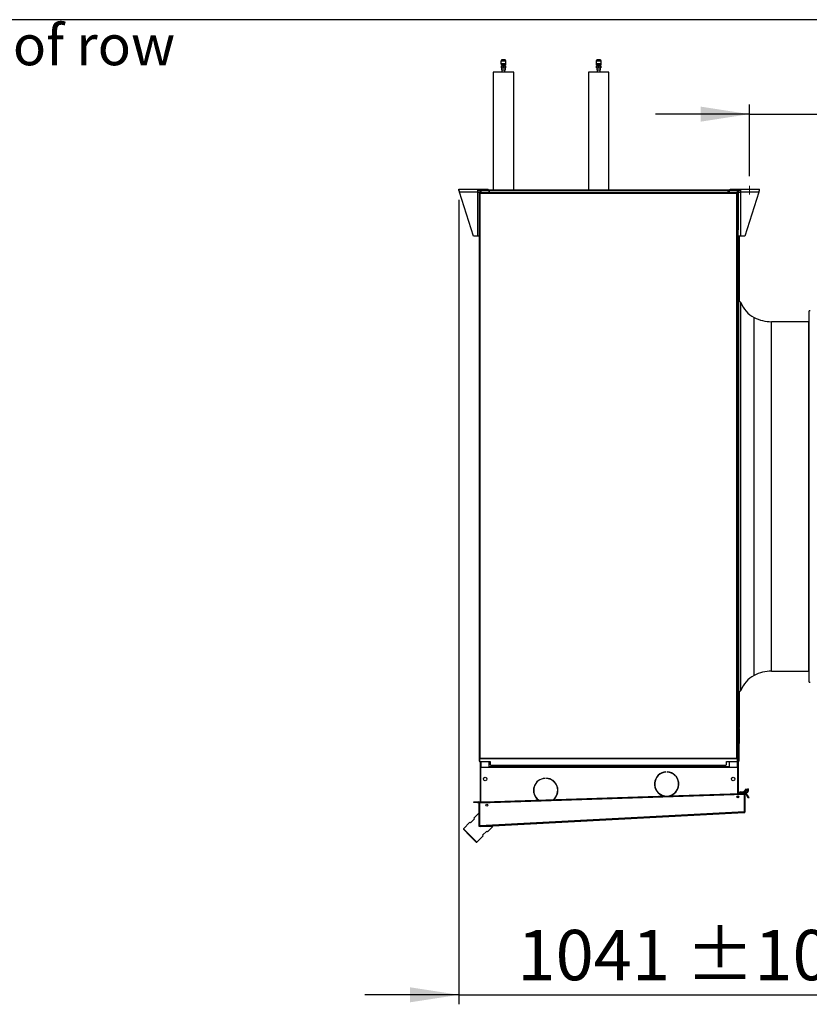
# Model space of a CAD drawing. Units: millimetres. Extents: x 5 to 414, y 3 to 291.
# Drawn here: x 272 to 355, y 187 to 291 of the extents above; entities that cross this region are included whole.
import ezdxf

# ---------------------------------------------------------------- set-up
doc = ezdxf.new("R2010")
doc.units = ezdxf.units.MM
doc.layers.add('GEOMETRY', color=7, linetype='Continuous')
doc.layers.add('TITLE', color=7, linetype='Continuous')
doc.styles.add('SLDTEXTSTYLE0', font='TXT', dxfattribs={"width": 0.605})
doc.dimstyles.new('SLDDIMSTYLE6', dxfattribs={"dimtxt": 5.136637, "dimasz": 3.5, "dimexe": 0, "dimexo": 0.0625, "dimgap": 1.284159, "dimtad": 1, "dimdec": 0, "dimlfac": 25, "dimrnd": 1e-09, "dimzin": 12, "dimdsep": 46, "dimtxsty": 'SLDTEXTSTYLE0', "dimsah": 1, "dimcen": 0.09, "dimadec": 0, "dimazin": 3, "dimtol": 1, "dimtp": 10, "dimtm": 10, "dimtfac": 1, "dimtdec": 0, "dimtmove": 0, "dimatfit": 0, "dimfxl": 0, "dimfrac": 2, "dimtolj": 1, "dimarcsym": 0})

# ---------------------------------------------------------------- blocks, each defined once
blk = doc.blocks.new('SW_NOTE_0_3')
at = {"layer": 'GEOMETRY', "color": 0, "insert": (0, 5.46), "char_height": 4.2333, "attachment_point": 1, "style": 'SLDTEXTSTYLE0'}
blk.add_mtext('IN/OUT/ROW: See data sheet for connection size and number of row', dxfattribs=at)
blk = doc.blocks.new('Block3')
at = {"layer": 'GEOMETRY', "color": 7}
blk.add_blockref('SW_NOTE_0_3', (-167.48, 279.07), dxfattribs=at)
blk = doc.blocks.new('_D_15')
at = {"layer": 'GEOMETRY'}
for p, q in [((348.33, 274.44), (348.33, 281.97)), ((359.45, 244.87), (359.45, 281.97)), ((348.33, 280.97), (338.45, 280.97)), ((348.33, 280.97), (359.45, 280.97)), ((359.45, 280.97), (394.65, 280.97))]:
    blk.add_line(p, q, dxfattribs=at)
for points in [[(348.33, 280.97), (343.2, 281.76), (343.2, 280.18)], [(359.45, 280.97), (364.59, 280.18), (364.59, 281.76)]]:
    blk.add_solid(points, dxfattribs=at)
at = {"layer": 'GEOMETRY', "char_height": 5.292, "attachment_point": 1, "style": 'SLDTEXTSTYLE0'}
for s, insert in [('278', (369.22, 287.79)), ('±10', (382.96, 287.79))]:
    blk.add_mtext(s, dxfattribs=dict(at, insert=insert))
blk = doc.blocks.new('_D_16')
at = {"layer": 'GEOMETRY'}
for p, q in [((317.81, 271.96), (317.81, 187.45)), ((359.45, 241.44), (359.45, 187.45)), ((317.81, 188.45), (307.93, 188.45)), ((317.81, 188.45), (359.45, 188.45)), ((359.45, 188.45), (369.33, 188.45))]:
    blk.add_line(p, q, dxfattribs=at)
for points in [[(317.81, 188.45), (312.68, 189.24), (312.68, 187.66)], [(359.45, 188.45), (364.59, 187.66), (364.59, 189.24)]]:
    blk.add_solid(points, dxfattribs=at)
at = {"layer": 'GEOMETRY', "char_height": 5.292, "attachment_point": 1, "style": 'SLDTEXTSTYLE0'}
for s, insert in [('±10', (341.62, 195.27)), ('1041', (323.96, 195.27))]:
    blk.add_mtext(s, dxfattribs=dict(at, insert=insert))

msp = doc.modelspace()

# ---------------------------------------------------------------- linework, layer by layer
at = {"color": 7, "linetype": 'Continuous', "lineweight": 25}
for p, q in [((322.243, 286.579), (322.243, 286.519)), ((322.663, 286.659), (322.323, 286.659)), ((322.743, 286.519), (322.743, 286.579)), ((332.243, 286.579), (332.243, 286.519)), ((332.663, 286.659), (332.323, 286.659)), ((332.743, 286.519), (332.743, 286.579)), ((322.231, 286.519), (322.231, 286.259)), ((322.755, 286.519), (322.231, 286.519)), ((322.755, 286.259), (322.231, 286.259)), ((322.243, 286.259), (322.243, 286.139)), ((322.743, 286.139), (322.243, 286.139)), ((322.273, 286.131), (322.279, 286.127)), ((322.273, 286.131), (322.273, 286.13)), ((322.273, 286.127), (322.273, 286.13)), ((322.273, 286.127), (322.279, 286.127)), ((322.288, 286.139), (322.274, 286.131)), ((322.275, 285.839), (322.275, 286.039)), ((322.275, 286.039), (322.278, 286.039)), ((322.275, 285.839), (322.278, 285.839)), ((322.278, 286.039), (322.278, 285.839)), ((322.278, 286.039), (322.49, 286.039)), ((322.278, 285.839), (322.49, 285.839)), ((322.294, 286.127), (322.279, 286.127)), ((322.297, 285.839), (322.297, 285.611)), ((322.297, 285.611), (322.493, 285.611)), ((322.311, 286.127), (322.311, 286.039)), ((322.337, 285.611), (322.337, 285.383)), ((322.49, 286.039), (322.496, 286.039)), ((322.49, 285.839), (322.49, 286.039)), ((322.49, 285.839), (322.496, 285.839)), ((322.493, 285.611), (322.689, 285.611)), ((322.496, 286.039), (322.496, 285.839)), ((322.496, 286.039), (322.708, 286.039)), ((322.496, 285.839), (322.708, 285.839)), ((322.652, 286.127), (322.619, 286.127)), ((322.649, 285.383), (322.649, 285.611)), ((322.674, 286.13), (322.69, 286.139)), ((322.675, 286.039), (322.675, 286.127)), ((322.689, 285.611), (322.689, 285.839)), ((322.708, 285.839), (322.708, 286.039)), ((322.708, 286.039), (322.711, 286.039)), ((322.708, 285.839), (322.711, 285.839)), ((322.711, 286.039), (322.711, 285.839)), ((322.743, 286.139), (322.743, 286.259)), ((322.755, 286.259), (322.755, 286.519)), ((332.231, 286.519), (332.231, 286.259)), ((332.755, 286.519), (332.231, 286.519)), ((332.755, 286.259), (332.231, 286.259)), ((332.243, 286.259), (332.243, 286.139)), ((332.743, 286.139), (332.243, 286.139)), ((332.273, 286.131), (332.279, 286.127)), ((332.273, 286.131), (332.273, 286.13)), ((332.273, 286.127), (332.273, 286.13)), ((332.273, 286.127), (332.279, 286.127)), ((332.288, 286.139), (332.274, 286.131)), ((332.275, 285.839), (332.275, 286.039)), ((332.275, 286.039), (332.278, 286.039)), ((332.275, 285.839), (332.278, 285.839)), ((332.278, 286.039), (332.278, 285.839)), ((332.278, 286.039), (332.49, 286.039)), ((332.278, 285.839), (332.49, 285.839)), ((332.294, 286.127), (332.279, 286.127)), ((332.297, 285.839), (332.297, 285.611)), ((332.297, 285.611), (332.493, 285.611)), ((332.311, 286.127), (332.311, 286.039)), ((332.337, 285.611), (332.337, 285.383)), ((332.49, 286.039), (332.496, 286.039)), ((332.49, 285.839), (332.49, 286.039)), ((332.49, 285.839), (332.496, 285.839)), ((332.493, 285.611), (332.689, 285.611)), ((332.496, 286.039), (332.496, 285.839)), ((332.496, 286.039), (332.708, 286.039)), ((332.496, 285.839), (332.708, 285.839)), ((332.652, 286.127), (332.617, 286.127)), ((332.649, 285.383), (332.649, 285.611)), ((332.674, 286.13), (332.69, 286.139)), ((332.675, 286.039), (332.675, 286.127)), ((332.689, 285.611), (332.689, 285.839)), ((332.708, 285.839), (332.708, 286.039)), ((332.708, 286.039), (332.711, 286.039)), ((332.708, 285.839), (332.711, 285.839)), ((332.711, 286.039), (332.711, 285.839)), ((332.743, 286.139), (332.743, 286.259)), ((332.755, 286.259), (332.755, 286.519)), ((321.413, 285.383), (321.413, 273.003)), ((323.573, 285.383), (321.413, 285.383)), ((323.573, 273.003), (323.573, 285.383)), ((331.413, 285.383), (331.413, 273.003)), ((333.573, 285.383), (331.413, 285.383)), ((333.573, 273.003), (333.573, 285.383)), ((317.813, 273.083), (319.781, 273.083)), ((317.813, 272.963), (317.813, 273.083)), ((319.781, 272.771), (317.874, 272.771)), ((319.341, 268.163), (317.874, 272.771)), ((319.781, 273.083), (319.781, 272.771)), ((319.781, 273.083), (320.893, 273.083)), ((319.781, 272.963), (320.064, 272.963)), ((319.781, 272.771), (319.781, 268.163)), ((319.781, 272.771), (320.053, 272.771)), ((319.933, 272.723), (319.933, 213.3)), ((319.973, 272.723), (319.933, 272.723)), ((320.001, 272.723), (347.024, 272.723)), ((320.001, 272.723), (320.001, 272.683)), ((320.013, 272.643), (320.013, 213.323)), ((347.013, 272.643), (320.013, 272.643)), ((320.053, 272.923), (320.053, 272.723)), ((320.133, 272.963), (320.133, 273.003)), ((320.133, 273.003), (320.993, 273.003)), ((320.133, 272.963), (320.993, 272.963)), ((320.133, 272.96), (320.973, 272.96)), ((320.201, 272.962), (320.195, 272.96)), ((320.201, 272.963), (320.201, 272.96)), ((320.893, 273.003), (320.893, 273.083)), ((320.933, 273.023), (320.893, 273.023)), ((320.933, 273.003), (320.933, 273.023)), ((320.933, 273.023), (321.413, 273.023)), ((320.973, 272.96), (320.973, 272.723)), ((320.993, 272.963), (320.993, 273.003)), ((320.993, 273.003), (321.013, 273.003)), ((320.993, 272.963), (321.013, 272.963)), ((321.013, 272.923), (321.013, 273.003)), ((321.013, 273.003), (346.053, 273.003)), ((346.053, 272.923), (321.013, 272.923)), ((321.013, 272.723), (321.013, 272.923)), ((323.573, 273.023), (331.413, 273.023)), ((333.573, 273.023), (346.253, 273.023)), ((346.053, 273.003), (346.053, 272.923)), ((346.053, 273.003), (346.073, 273.003)), ((346.053, 272.963), (346.073, 272.963)), ((346.053, 272.923), (346.053, 272.723)), ((346.073, 272.963), (346.073, 273.003)), ((346.073, 273.003), (347.053, 273.003)), ((346.073, 272.963), (347.053, 272.963)), ((346.213, 272.96), (346.213, 272.723)), ((347.053, 272.96), (346.213, 272.96)), ((346.253, 273.023), (346.253, 273.003)), ((346.293, 273.023), (346.253, 273.023)), ((346.293, 273.083), (347.405, 273.083)), ((346.293, 273.003), (346.293, 273.083)), ((346.984, 272.963), (346.977, 272.957)), ((346.984, 272.963), (346.984, 272.96)), ((347.013, 213.323), (347.013, 272.643)), ((347.024, 272.723), (347.024, 272.683)), ((347.053, 272.963), (347.053, 273.003)), ((347.053, 272.723), (347.093, 272.723)), ((347.093, 213.3), (347.093, 272.723)), ((347.121, 272.963), (347.405, 272.963)), ((347.133, 272.923), (347.133, 268.823)), ((347.133, 272.883), (347.173, 272.883)), ((347.133, 272.771), (347.405, 272.771)), ((347.173, 272.771), (347.173, 272.883)), ((347.405, 273.083), (349.373, 273.083)), ((347.405, 272.771), (347.405, 273.083)), ((347.405, 268.163), (347.405, 272.771)), ((349.312, 272.771), (347.405, 272.771)), ((349.312, 272.771), (347.845, 268.163)), ((349.373, 272.963), (349.373, 273.083)), ((319.781, 268.163), (319.341, 268.163)), ((319.933, 268.163), (319.781, 268.163)), ((347.093, 268.823), (347.133, 268.823)), ((347.133, 267.223), (347.133, 268.823)), ((347.405, 268.163), (347.133, 268.163)), ((347.133, 268.103), (347.173, 268.103)), ((347.173, 268.103), (347.173, 268.163)), ((347.173, 217.723), (347.173, 268.103)), ((347.253, 268.163), (347.253, 261.273)), ((347.845, 268.163), (347.405, 268.163)), ((347.133, 267.223), (347.093, 267.223)), ((347.133, 267.223), (347.133, 217.323)), ((354.693, 260.323), (354.613, 260.323)), ((354.613, 240.803), (354.613, 260.323)), ((354.573, 259.163), (350.653, 259.163)), ((354.613, 221.283), (354.613, 240.803)), ((350.653, 222.443), (354.573, 222.443)), ((347.253, 220.333), (347.253, 216.543)), ((354.613, 221.283), (354.693, 221.283)), ((347.093, 217.323), (347.133, 217.323)), ((347.093, 217.295), (347.133, 217.295)), ((347.133, 217.291), (347.093, 217.291)), ((347.093, 217.263), (347.13, 217.263)), ((347.13, 217.263), (347.13, 217.063)), ((347.132, 217.263), (347.13, 217.263)), ((347.132, 217.263), (347.133, 217.264)), ((347.173, 217.723), (347.133, 217.723)), ((347.133, 217.295), (347.133, 217.323)), ((347.133, 217.291), (347.133, 217.295)), ((347.133, 217.264), (347.133, 217.291)), ((347.133, 217.264), (347.133, 217.062)), ((347.173, 216.923), (347.173, 217.723)), ((347.13, 216.463), (347.093, 216.463)), ((347.093, 216.435), (347.133, 216.435)), ((347.133, 216.431), (347.093, 216.431)), ((347.133, 216.403), (347.093, 216.403)), ((347.093, 216.363), (347.133, 216.363)), ((347.123, 217.035), (347.123, 216.691)), ((347.13, 217.063), (347.13, 217.063)), ((347.13, 217.063), (347.132, 217.063)), ((347.13, 216.663), (347.13, 216.463)), ((347.13, 216.663), (347.13, 216.663)), ((347.132, 216.663), (347.13, 216.663)), ((347.13, 216.463), (347.132, 216.463)), ((347.133, 217.062), (347.132, 217.063)), ((347.132, 216.663), (347.133, 216.664)), ((347.133, 216.462), (347.132, 216.463)), ((347.133, 217.035), (347.133, 217.062)), ((347.133, 216.691), (347.133, 217.035)), ((347.133, 216.923), (347.173, 216.923)), ((347.133, 216.664), (347.133, 216.691)), ((347.133, 216.664), (347.133, 216.462)), ((347.133, 216.435), (347.133, 216.462)), ((347.133, 216.431), (347.133, 216.435)), ((347.133, 216.403), (347.133, 216.431)), ((347.133, 216.363), (347.133, 216.403)), ((347.133, 215.063), (347.133, 216.363)), ((347.173, 211.723), (347.173, 216.923)), ((347.253, 216.543), (347.173, 216.543)), ((347.213, 216.543), (347.213, 216.523)), ((347.213, 216.523), (347.253, 216.523)), ((347.213, 216.423), (347.213, 216.523)), ((347.213, 216.423), (347.253, 216.423)), ((347.213, 216.423), (347.213, 216.263)), ((347.213, 216.263), (347.253, 216.263)), ((347.213, 216.263), (347.213, 215.983)), ((347.253, 216.523), (347.253, 216.543)), ((347.253, 216.423), (347.253, 216.523)), ((347.253, 216.423), (347.253, 216.263)), ((347.253, 216.263), (347.253, 215.983)), ((347.213, 215.983), (347.253, 215.983)), ((347.213, 215.983), (347.213, 215.823)), ((347.213, 215.823), (347.253, 215.823)), ((347.213, 215.823), (347.213, 215.463)), ((347.213, 215.463), (347.253, 215.463)), ((347.213, 215.463), (347.213, 215.303)), ((347.213, 215.303), (347.253, 215.303)), ((347.213, 215.303), (347.213, 215.023)), ((347.253, 215.983), (347.253, 215.823)), ((347.253, 215.823), (347.253, 215.463)), ((347.253, 215.463), (347.253, 215.303)), ((347.253, 215.303), (347.253, 215.023)), ((347.133, 215.063), (347.093, 215.063)), ((347.133, 215.063), (347.133, 209.602)), ((347.213, 215.023), (347.253, 215.023)), ((347.213, 215.023), (347.213, 214.863)), ((347.213, 214.863), (347.253, 214.863)), ((347.213, 212.98), (347.213, 214.863)), ((347.253, 215.023), (347.253, 214.863)), ((347.253, 212.98), (347.253, 214.863)), ((319.973, 213.3), (319.933, 213.3)), ((319.933, 213.3), (319.933, 213.28)), ((319.933, 213.28), (319.973, 213.28)), ((319.933, 213.28), (319.933, 212.98)), ((319.973, 213.3), (319.973, 213.28)), ((319.973, 213.28), (319.973, 212.98)), ((320.013, 213.288), (319.976, 213.288)), ((319.976, 213.254), (319.976, 213.288)), ((319.976, 213.254), (319.976, 212.948)), ((320.013, 213.254), (319.976, 213.254)), ((320.013, 213.323), (347.013, 213.323)), ((320.013, 213.254), (320.013, 213.323)), ((347.013, 213.254), (320.013, 213.254)), ((347.013, 213.323), (347.013, 213.254)), ((347.013, 213.288), (347.05, 213.288)), ((347.013, 213.254), (347.05, 213.254)), ((347.05, 213.254), (347.05, 213.288)), ((347.05, 213.254), (347.05, 212.948)), ((347.053, 213.3), (347.093, 213.3)), ((347.053, 213.3), (347.053, 213.28)), ((347.093, 213.28), (347.053, 213.28)), ((347.053, 213.28), (347.053, 212.98)), ((347.093, 213.3), (347.093, 213.28)), ((347.093, 213.28), (347.093, 212.98)), ((347.173, 213.288), (347.21, 213.288)), ((347.21, 213.288), (347.21, 212.982)), ((319.933, 212.98), (319.973, 212.98)), ((319.976, 212.948), (321.093, 212.948)), ((320.053, 212.948), (320.053, 209.323)), ((320.093, 212.243), (320.093, 208.724)), ((321.013, 212.323), (320.173, 212.323)), ((320.973, 212.948), (320.973, 212.323)), ((346.173, 212.403), (321.013, 212.403)), ((321.013, 212.323), (321.013, 212.403)), ((346.173, 212.323), (321.013, 212.323)), ((321.093, 212.948), (321.093, 212.605)), ((321.093, 212.605), (321.253, 212.525)), ((345.773, 212.525), (321.253, 212.525)), ((321.413, 212.525), (321.413, 212.403)), ((323.573, 212.403), (323.573, 212.525)), ((331.413, 212.525), (331.413, 212.403)), ((333.573, 212.403), (333.573, 212.525)), ((345.773, 212.525), (345.933, 212.605)), ((345.933, 212.948), (347.05, 212.948)), ((345.933, 212.605), (345.933, 212.948)), ((346.173, 212.403), (346.173, 212.323)), ((347.013, 212.323), (346.173, 212.323)), ((346.213, 212.948), (346.213, 212.323)), ((347.093, 212.98), (347.053, 212.98)), ((347.093, 209.601), (347.093, 212.243)), ((347.21, 212.982), (347.173, 212.982)), ((347.21, 212.948), (347.173, 212.948)), ((347.21, 212.948), (347.21, 212.982)), ((347.253, 212.98), (347.213, 212.98)), ((326.859, 211.181), (326.859, 211.201)), ((326.999, 211.201), (326.999, 211.181)), ((327.452, 211.092), (327.419, 211.084)), ((339.562, 211.847), (339.562, 211.867)), ((339.702, 211.867), (339.702, 211.847)), ((347.173, 211.723), (347.133, 211.723)), ((347.173, 210.923), (347.173, 211.723)), ((347.133, 210.923), (347.173, 210.923)), ((347.173, 209.603), (347.173, 210.923)), ((347.957, 210.061), (347.659, 209.706)), ((348.018, 210.01), (347.72, 209.654)), ((348.018, 210.01), (347.957, 210.061)), ((348.133, 210.083), (348.213, 210.083)), ((348.133, 209.891), (348.133, 210.083)), ((348.213, 209.891), (348.213, 210.083)), ((320.093, 209.323), (320.053, 209.323)), ((320.053, 209.323), (320.053, 208.623)), ((320.058, 208.623), (347.775, 209.523)), ((320.455, 208.736), (347.375, 209.61)), ((320.457, 208.676), (347.377, 209.55)), ((328.165, 209.676), (328.18, 209.649)), ((347.093, 209.138), (347.093, 209.341)), ((347.093, 209.323), (347.133, 209.323)), ((347.133, 209.336), (347.133, 209.323)), ((347.133, 209.323), (347.133, 209.143)), ((347.173, 209.169), (347.173, 209.31)), ((347.375, 209.61), (347.775, 209.623)), ((347.377, 209.55), (347.375, 209.61)), ((347.777, 209.563), (347.377, 209.55)), ((347.381, 209.763), (347.381, 209.683)), ((347.381, 209.763), (347.706, 209.763)), ((347.381, 209.683), (347.642, 209.683)), ((347.659, 209.706), (347.72, 209.654)), ((347.744, 209.683), (348.005, 209.683)), ((347.775, 209.623), (347.777, 209.563)), ((347.81, 209.524), (347.775, 209.523)), ((347.81, 207.703), (347.81, 209.524)), ((347.811, 209.763), (348.005, 209.763)), ((347.873, 209.523), (347.813, 209.523)), ((347.813, 207.701), (347.813, 209.523)), ((347.873, 207.701), (347.873, 209.523)), ((347.947, 209.543), (347.999, 209.573)), ((347.947, 209.543), (348.041, 209.381)), ((347.999, 209.573), (348.093, 209.411)), ((348.005, 209.683), (348.005, 209.763)), ((348.041, 209.381), (348.093, 209.411)), ((348.201, 209.104), (348.041, 209.381)), ((348.093, 209.411), (348.253, 209.134)), ((348.133, 209.891), (348.213, 209.891)), ((348.253, 209.134), (348.201, 209.104)), ((319.373, 208.663), (319.373, 208.723)), ((319.373, 208.723), (319.773, 208.723)), ((319.773, 208.663), (319.373, 208.663)), ((319.773, 208.723), (319.773, 208.663)), ((319.773, 208.723), (319.913, 208.723)), ((319.773, 208.663), (319.913, 208.663)), ((319.913, 208.663), (319.913, 208.723)), ((319.953, 206.248), (319.953, 208.623)), ((319.953, 208.623), (320.013, 208.623)), ((320.013, 206.248), (320.013, 208.623)), ((320.016, 208.622), (320.058, 208.623)), ((320.016, 206.246), (320.016, 208.622)), ((320.055, 208.723), (320.455, 208.736)), ((320.057, 208.663), (320.055, 208.723)), ((320.457, 208.676), (320.057, 208.663)), ((320.057, 208.663), (320.058, 208.623)), ((320.455, 208.736), (320.457, 208.676)), ((347.813, 207.987), (347.81, 207.987)), ((319.458, 206.926), (319.033, 206.502)), ((319.953, 207.562), (319.387, 206.997)), ((319.387, 206.997), (319.458, 206.926)), ((320.016, 206.246), (347.81, 207.703)), ((320.058, 206.148), (347.778, 207.601)), ((347.81, 207.7), (347.81, 207.703)), ((347.81, 207.702), (347.81, 207.703)), ((347.81, 207.7), (347.81, 207.702)), ((347.873, 207.701), (347.813, 207.701)), ((318.963, 206.573), (318.284, 205.894)), ((318.284, 205.894), (318.284, 205.837)), ((318.991, 205.187), (318.284, 205.894)), ((319.033, 206.502), (318.963, 206.573)), ((319.953, 206.148), (319.953, 206.248)), ((319.953, 206.248), (320.013, 206.248)), ((319.953, 206.244), (320.013, 206.247)), ((321.367, 206.148), (319.953, 206.148)), ((320.016, 206.246), (320.016, 206.248)), ((320.016, 206.246), (320.016, 206.246)), ((320.801, 205.583), (321.367, 206.148)), ((318.963, 205.158), (318.284, 205.837)), ((319.642, 204.479), (318.963, 205.158)), ((319.698, 204.479), (318.991, 205.187)), ((319.698, 204.479), (320.377, 205.158)), ((320.306, 205.229), (320.731, 205.653)), ((320.377, 205.158), (320.306, 205.229)), ((320.731, 205.653), (320.801, 205.583)), ((319.642, 204.479), (319.698, 204.479))]:
    msp.add_line(p, q, dxfattribs=at)
at = {"color": 8, "linetype": 'Continuous', "lineweight": 25}
for p, q in [((322.743, 286.579), (322.243, 286.579)), ((332.743, 286.579), (332.243, 286.579)), ((320.133, 272.96), (320.133, 272.723)), ((321.013, 272.803), (320.973, 272.803)), ((346.213, 272.803), (346.053, 272.803)), ((347.053, 272.96), (347.053, 272.723)), ((347.227, 240.803), (347.227, 261.266)), ((347.435, 240.803), (347.435, 261.172)), ((348.81, 240.803), (348.81, 259.613)), ((350.653, 240.803), (350.653, 259.163)), ((354.573, 240.803), (354.573, 259.163)), ((347.227, 220.34), (347.227, 240.803)), ((347.435, 220.434), (347.435, 240.803)), ((348.81, 221.993), (348.81, 240.803)), ((350.653, 222.443), (350.653, 240.803)), ((354.573, 222.443), (354.573, 240.803)), ((347.123, 217.035), (347.133, 217.035)), ((347.133, 216.691), (347.123, 216.691)), ((320.133, 212.948), (320.133, 212.312)), ((347.053, 212.98), (347.053, 212.312)), ((347.81, 208.825), (347.813, 208.825))]:
    msp.add_line(p, q, dxfattribs=at)
at = {"color": 7, "linetype": 'Continuous', "lineweight": 25, "flags": 128}
for points in [[(327.741, 210.887), (327.737, 210.903), (327.733, 210.92)], [(328.201, 210.068), (328.187, 210.047), (328.184, 210.043)], [(347.81, 208.918), (347.812, 208.913), (347.813, 208.912)]]:
    msp.add_lwpolyline(points, dxfattribs=at)
at = {"color": 7, "linetype": 'Continuous', "lineweight": 25}
for centre, radius in [((320.573, 211.123), 0.18), ((346.613, 211.123), 0.18), ((347.099, 209.24), 0.102), ((320.753, 208.384), 0.102)]:
    msp.add_circle(centre, radius, dxfattribs=at)
for centre, radius, start, end in [((322.323, 286.579), 0.08, 90, 180), ((322.663, 286.579), 0.08, 0, 90), ((332.323, 286.579), 0.08, 90, 180), ((332.663, 286.579), 0.08, 0, 90), ((347.213, 261.303), 0.04, 180, 291.08958), ((347.285, 261.116), 0.16, 20.25792, 111.08958), ((350.137, 262.169), 2.88, 200.25792, 242.56227), ((350.653, 263.163), 4, 242.56227, 270), ((354.573, 259.203), 0.04, 270, 0), ((350.653, 218.443), 4, 90, 117.43773), ((354.573, 222.403), 0.04, 0, 90), ((350.137, 219.437), 2.88, 117.43773, 159.74208), ((347.213, 220.303), 0.04, 68.91042, 180), ((347.285, 220.49), 0.16, 248.91042, 339.74208), ((347.157, 217.041), 0.0348, 141.39319, 190.38866), ((347.157, 216.685), 0.0348, 169.61134, 218.60681), ((320.173, 212.243), 0.08, 90, 180), ((347.013, 212.243), 0.08, 360, 90), ((326.929, 209.923), 1.28, 93.13493, 231.58092), ((326.929, 209.923), 1.26, 93.18466, 232.66462), ((326.929, 209.923), 1.28, 312.13828, 86.86507), ((326.929, 209.923), 1.26, 311.05458, 86.81534), ((339.632, 210.589), 1.28, 93.13493, 255.74105), ((339.632, 210.589), 1.26, 93.18466, 259.25909), ((339.632, 210.589), 1.28, 287.97815, 86.86507), ((339.632, 210.589), 1.26, 284.46011, 86.81534), ((327.893, 210.843), 0.064, 188.67279, 258.68155), ((347.381, 209.555), 0.208, 90, 166.48816), ((347.381, 209.555), 0.128, 90, 156.34458), ((347.812, 209.577), 0.2, 140, 168.31946), ((347.812, 209.577), 0.12, 140, 158.89197), ((347.913, 209.523), 0.1, 30, 180), ((347.913, 209.523), 0.04, 30, 180), ((348.005, 209.891), 0.128, 270, 0), ((348.005, 209.891), 0.208, 270, 0), ((319.913, 208.623), 0.1, 0, 90), ((319.913, 208.623), 0.04, 0, 90), ((320.053, 206.248), 0.1, 180, 182.12681), ((320.053, 206.248), 0.04, 180, 182.12681)]:
    msp.add_arc(centre, radius, start, end, dxfattribs=at)
for points, knots in [([(322.424, 286.139), (322.419, 286.139), (322.386, 286.138), (322.334, 286.136), (322.283, 286.133), (322.277, 286.131), (322.273, 286.131)], [0, 0, 0, 0, 0.0602625, 0.3678145, 0.6879888, 1, 1, 1, 1]), ([(322.672, 286.13), (322.67, 286.129), (322.667, 286.128), (322.655, 286.127), (322.652, 286.127)], [0, 0, 0, 0, 0.730679, 1, 1, 1, 1]), ([(322.675, 286.127), (322.676, 286.127), (322.685, 286.127), (322.681, 286.127), (322.666, 286.127), (322.653, 286.127), (322.652, 286.127)], [0, 0, 0, 0, 0.0699341, 0.508489, 0.9387831, 1, 1, 1, 1]), ([(332.424, 286.139), (332.419, 286.139), (332.386, 286.138), (332.334, 286.136), (332.283, 286.133), (332.277, 286.131), (332.273, 286.131)], [0, 0, 0, 0, 0.0602625, 0.3678145, 0.6879888, 1, 1, 1, 1]), ([(332.672, 286.13), (332.67, 286.129), (332.667, 286.128), (332.655, 286.127), (332.652, 286.127)], [0, 0, 0, 0, 0.730679, 1, 1, 1, 1]), ([(332.675, 286.127), (332.676, 286.127), (332.685, 286.127), (332.681, 286.127), (332.666, 286.127), (332.653, 286.127), (332.652, 286.127)], [0, 0, 0, 0, 0.0699341, 0.508489, 0.9387831, 1, 1, 1, 1]), ([(317.874, 272.771), (317.87, 272.806), (317.861, 272.877), (317.848, 272.971), (317.835, 273.042), (317.823, 273.078), (317.816, 273.082), (317.813, 273.083)], [0, 0, 0, 0, 0.2163578, 0.4327231, 0.6490884, 0.8654536, 1, 1, 1, 1]), ([(317.874, 272.771), (317.87, 272.791), (317.862, 272.834), (317.848, 272.891), (317.835, 272.936), (317.823, 272.96), (317.816, 272.962), (317.813, 272.963)], [0, 0, 0, 0, 0.2018793, 0.4209271, 0.6399795, 0.8590318, 1, 1, 1, 1]), ([(320.133, 273.003), (320.124, 273.002), (320.107, 273), (320.084, 272.988), (320.066, 272.97), (320.055, 272.947), (320.053, 272.931), (320.053, 272.923)], [0, 0, 0, 0, 0.19491184, 0.38991715, 0.58835894, 0.79582772, 1, 1, 1, 1]), ([(320.053, 272.923), (320.054, 272.928), (320.056, 272.937), (320.069, 272.947), (320.084, 272.953), (320.098, 272.957), (320.115, 272.959), (320.127, 272.96), (320.133, 272.96)], [0, 0, 0, 0, 0.2573386, 0.4687631, 0.5993102, 0.7308577, 0.8641746, 1, 1, 1, 1]), ([(320.133, 272.963), (320.129, 272.963), (320.123, 272.962), (320.118, 272.96), (320.117, 272.959)], [0, 0, 0, 0, 0.6934581, 1, 1, 1, 1]), ([(347.053, 273.003), (347.061, 273.002), (347.078, 273), (347.101, 272.988), (347.119, 272.97), (347.131, 272.947), (347.132, 272.931), (347.133, 272.923)], [0, 0, 0, 0, 0.1949118, 0.3899172, 0.5883589, 0.7958277, 1, 1, 1, 1]), ([(347.053, 272.963), (347.057, 272.963), (347.063, 272.962), (347.067, 272.96), (347.069, 272.959)], [0, 0, 0, 0, 0.6934581, 1, 1, 1, 1]), ([(347.133, 272.923), (347.132, 272.928), (347.13, 272.937), (347.116, 272.947), (347.102, 272.953), (347.087, 272.957), (347.071, 272.959), (347.059, 272.96), (347.053, 272.96)], [0, 0, 0, 0, 0.2573386, 0.4687631, 0.5993102, 0.7308577, 0.8641746, 1, 1, 1, 1]), ([(349.373, 273.083), (349.368, 273.079), (349.359, 273.072), (349.346, 273.018), (349.333, 272.938), (349.321, 272.85), (349.314, 272.793), (349.312, 272.771)], [0, 0, 0, 0, 0.21635779, 0.43272307, 0.64908836, 0.86545359, 1, 1, 1, 1]), ([(349.373, 272.963), (349.369, 272.961), (349.36, 272.957), (349.347, 272.925), (349.334, 272.876), (349.322, 272.821), (349.314, 272.785), (349.312, 272.771)], [0, 0, 0, 0, 0.2018793, 0.4209271, 0.6399795, 0.8590318, 1, 1, 1, 1]), ([(320.013, 213.323), (320.004, 213.321), (319.985, 213.318), (319.961, 213.313), (319.943, 213.308), (319.934, 213.303), (319.933, 213.301), (319.933, 213.3)], [0, 0, 0, 0, 0.2182973, 0.4366061, 0.6549149, 0.8732236, 1, 1, 1, 1]), ([(347.81, 207.703), (347.808, 207.693), (347.804, 207.671), (347.798, 207.64), (347.791, 207.616), (347.784, 207.603), (347.78, 207.602), (347.778, 207.601)], [0, 0, 0, 0, 0.1921558, 0.4127619, 0.6333779, 0.8539937, 1, 1, 1, 1]), ([(347.805, 207.679), (347.807, 207.681), (347.812, 207.688), (347.812, 207.696), (347.813, 207.701)], [0, 0, 0, 0, 0.3509362, 1, 1, 1, 1]), ([(319.953, 206.244), (319.954, 206.234), (319.956, 206.217), (319.968, 206.194), (319.985, 206.173), (320.008, 206.157), (320.034, 206.149), (320.05, 206.148), (320.058, 206.148)], [0, 0, 0, 0, 0.1905266, 0.3193852, 0.4753475, 0.6976336, 0.8389044, 1, 1, 1, 1]), ([(320.013, 206.247), (320.013, 206.242), (320.014, 206.237), (320.016, 206.232), (320.017, 206.23)], [0, 0, 0, 0, 0.7273678, 1, 1, 1, 1]), ([(320.016, 206.246), (320.016, 206.247), (320.016, 206.247), (320.016, 206.248), (320.016, 206.248)], [0, 0, 0, 0, 0.55999697, 1, 1, 1, 1]), ([(320.058, 206.148), (320.053, 206.149), (320.044, 206.151), (320.03, 206.17), (320.022, 206.198), (320.017, 206.225), (320.016, 206.241), (320.016, 206.246)], [0, 0, 0, 0, 0.2382989, 0.4763265, 0.6979484, 0.905177, 1, 1, 1, 1])]:
    msp.add_open_spline(points, degree=3, knots=knots, dxfattribs=at)
for points in [[(319.933, 272.723), (319.934, 272.716), (319.936, 272.703), (319.955, 272.683), (319.981, 272.663), (320.002, 272.65), (320.013, 272.643)], [(319.973, 272.723), (319.973, 272.716), (319.975, 272.703), (319.984, 272.683), (319.997, 272.663), (320.007, 272.65), (320.013, 272.643)], [(320.013, 272.643), (320.012, 272.653), (320.01, 272.674), (320.007, 272.701), (320.004, 272.719), (320.002, 272.722), (320.001, 272.723)], [(320.013, 272.643), (320.012, 272.648), (320.01, 272.659), (320.007, 272.672), (320.004, 272.681), (320.002, 272.682), (320.001, 272.683)], [(347.024, 272.723), (347.023, 272.722), (347.021, 272.719), (347.019, 272.701), (347.016, 272.674), (347.014, 272.653), (347.013, 272.643)], [(347.013, 272.643), (347.023, 272.65), (347.044, 272.663), (347.071, 272.683), (347.089, 272.703), (347.092, 272.716), (347.093, 272.723)], [(347.013, 272.643), (347.018, 272.65), (347.028, 272.663), (347.042, 272.683), (347.051, 272.703), (347.052, 272.716), (347.053, 272.723)], [(347.024, 272.683), (347.023, 272.682), (347.021, 272.681), (347.019, 272.672), (347.016, 272.659), (347.014, 272.648), (347.013, 272.643)], [(320.013, 213.323), (320.007, 213.321), (319.997, 213.317), (319.984, 213.311), (319.975, 213.306), (319.973, 213.302), (319.973, 213.3)], [(347.093, 213.3), (347.092, 213.302), (347.089, 213.306), (347.071, 213.311), (347.044, 213.317), (347.023, 213.321), (347.013, 213.323)], [(347.053, 213.3), (347.052, 213.302), (347.051, 213.306), (347.042, 213.311), (347.028, 213.317), (347.018, 213.321), (347.013, 213.323)], [(347.173, 213.323), (347.178, 213.321), (347.188, 213.317), (347.202, 213.311), (347.211, 213.306), (347.212, 213.302), (347.213, 213.3)], [(347.775, 209.523), (347.775, 209.528), (347.775, 209.539), (347.775, 209.552), (347.776, 209.561), (347.776, 209.562), (347.777, 209.563)], [(347.778, 207.601), (347.791, 207.603), (347.816, 207.607), (347.847, 207.631), (347.868, 207.663), (347.871, 207.688), (347.873, 207.701)]]:
    msp.add_open_spline(points, degree=3, dxfattribs=at)
at = {"layer": 'GEOMETRY', "lineweight": 18}
msp.add_line((348.333, 273.443), (348.333, 272.527), dxfattribs=at)
at = {"layer": 'TITLE', "color": 7, "linetype": 'Continuous'}
msp.add_line((413.586, 290.893), (5.273, 290.893), dxfattribs=at)

# ---------------------------------------------------------------- block references
at = {"layer": 'GEOMETRY'}
msp.add_blockref('Block3', (272.967, 5.809), dxfattribs=at)

# ---------------------------------------------------------------- dimensions: what is measured, and where the dimension line sits
for base, p1, p2, picture, middle in [((359.453, 280.968), (348.333, 273.443), (359.453, 243.868), '_D_15', (381.933, 280.968)), ((359.453, 188.451), (317.813, 272.963), (359.453, 242.444), '_D_16', (338.633, 188.451))]:
    dim = msp.add_linear_dim(base=base, p1=p1, p2=p2, dimstyle='SLDDIMSTYLE6', dxfattribs=at)
    dim.commit()
    dim.dimension.update_dxf_attribs({"geometry": picture, "text_midpoint": middle, "dimtype": 160})

doc.saveas('drawing.dxf')
